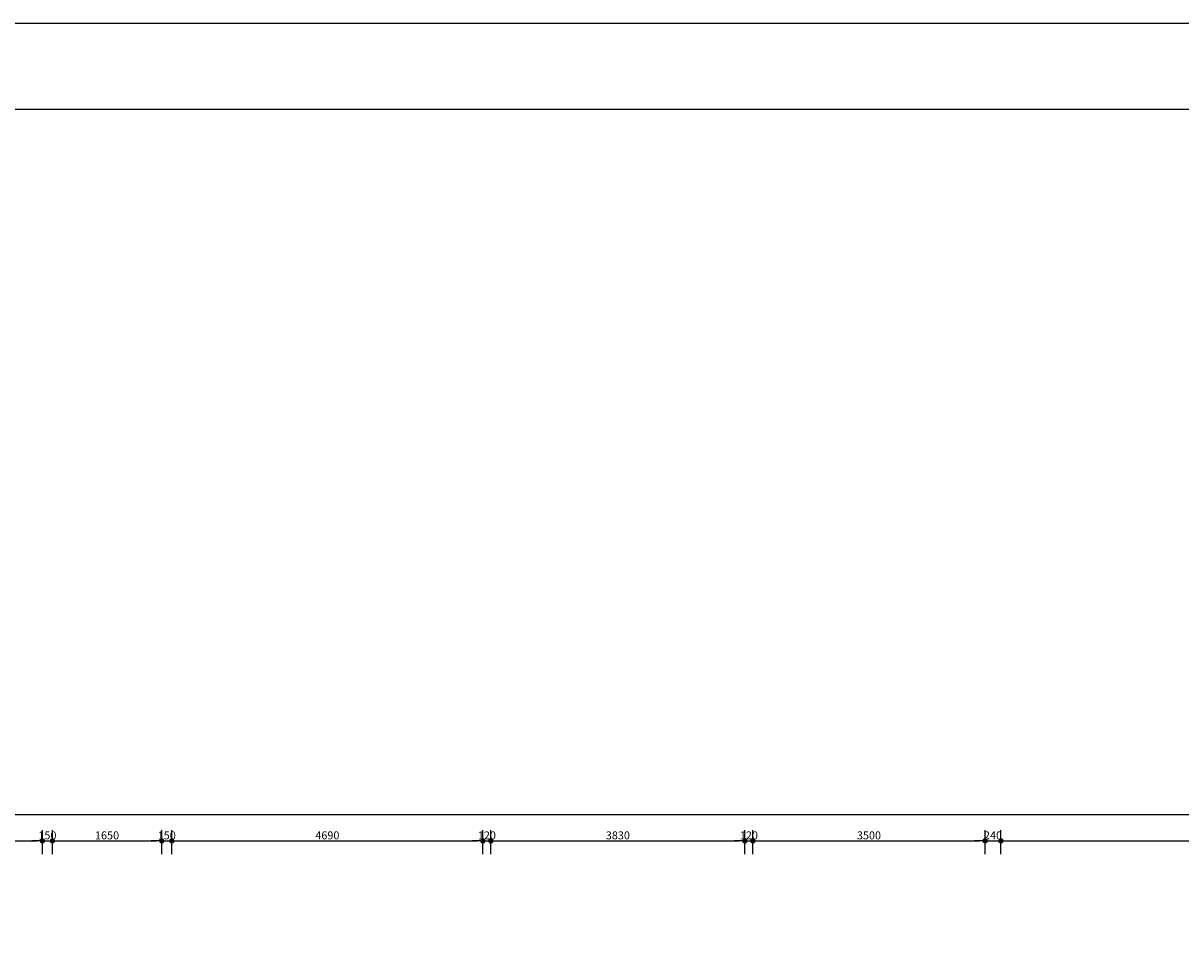
# Model space of a CAD drawing. Units: millimetres. Extents: x 16802687 to 16953881, y -1649289 to -1281754.
# Drawn here: x 16819763 to 16837216, y -1379227 to -1365478 of the extents above; entities that cross this region are included whole.
import ezdxf

# ---------------------------------------------------------------- set-up
doc = ezdxf.new("R2010")
doc.units = ezdxf.units.MM
doc.styles.add('黑体', font='txt')
doc.dimstyles.new('1109', dxfattribs={"dimscale": 40, "dimtxt": 3, "dimasz": 0.5, "dimexe": 4, "dimexo": 2, "dimgap": 0.6, "dimtad": 1, "dimdec": 0, "dimrnd": 5, "dimzin": 12, "dimdsep": 46, "dimtxsty": '黑体', "dimblk": 'DOT', "dimcen": 0.125, "dimclrd": 247, "dimclre": 247, "dimclrt": 7, "dimadec": 0, "dimazin": 0, "dimtfac": 1, "dimtdec": 0, "dimtix": 1, "dimtmove": 2, "dimatfit": 3, "dimldrblk": 'DOTSMALL', "dimfxl": 5, "dimtvp": 1, "dimtolj": 1, "dimtzin": 0, "dimarcsym": 1})

# ---------------------------------------------------------------- blocks, each defined once
blk = doc.blocks.new('_Dot')
at = {"color": 0, "linetype": 'ByBlock', "lineweight": -2}
blk.add_line((-0.5, 0), (-1, 0), dxfattribs=at)
at = {"color": 0, "linetype": 'ByBlock', "const_width": 0.5}
blk.add_lwpolyline([(-0.25, 0, 1), (0.25, 0, 1)], format="xyb", close=True, dxfattribs=at)
blk = doc.blocks.new('*D263')
at = {"color": 247, "lineweight": -2, "transparency": 16777216}
for p, q in [((16818686, -1378011), (16818686, -1377651)), ((16820054, -1378011), (16820054, -1377651)), ((16818766, -1377811), (16819974, -1377811))]:
    blk.add_line(p, q, dxfattribs=at)
at = {"layer": 'Defpoints', "color": 0, "transparency": 16777216}
for p in [(16820054, -1377811), (16818686, -1378211), (16820054, -1378211)]:
    blk.add_point(p, dxfattribs=at)
at = {"color": 247, "lineweight": -2, "transparency": 16777216, "xscale": 80, "yscale": 80, "zscale": 80, "rotation": 180}
blk.add_blockref('_Dot', (16818686, -1377811), dxfattribs=at)
at = {"color": 247, "lineweight": -2, "transparency": 16777216, "xscale": 80, "yscale": 80, "zscale": 80}
blk.add_blockref('_Dot', (16820054, -1377811), dxfattribs=at)
at = {"color": 7, "transparency": 16777216, "insert": (16819370, -1377727), "char_height": 120, "attachment_point": 5, "style": '黑体'}
blk.add_mtext('\\A1;1370', dxfattribs=at)
blk = doc.blocks.new('点')
blk.add_hatch(color=256).paths.add_polyline_path([(48868.63, -125758.92), (48883.04, -125762.8), (48887.4, -125757.59), (48884.25, -125750.34), (48881.7, -125742.35), (48881.7, -125735.9), (48881.74, -125713.06), (48883.48, -125705.85), (48888.31, -125697.52), (48883.53, -125692.15), (48873.3, -125695.32), (48861.56, -125697.14), (48836.14, -125697.3), (48817.02, -125691.08), (48812.82, -125696.63), (48817.01, -125706.13), (48818.78, -125713.19), (48819.21, -125741.56), (48813.5, -125758.74), (48818.27, -125762.82), (48831.04, -125759.42), (48850.02, -125757.8)])
blk.add_lwpolyline([(48817.02, -125691.08), (48818.04, -125691.41), (48836.14, -125697.3), (48861.56, -125697.14), (48873.3, -125695.32), (48883.53, -125692.15), (48888.31, -125697.52), (48883.48, -125705.85), (48881.74, -125713.06), (48881.7, -125735.9), (48881.7, -125742.35), (48884.25, -125750.34), (48887.4, -125757.59), (48883.04, -125762.8), (48868.63, -125758.92), (48850.02, -125757.8), (48831.04, -125759.42), (48818.27, -125762.82), (48813.5, -125758.74), (48819.21, -125741.56), (48818.78, -125713.19), (48817.01, -125706.13), (48812.82, -125696.63), (48817.02, -125691.08)])
blk = doc.blocks.new('*D264')
at = {"color": 247, "lineweight": -2, "transparency": 16777216}
for p, q in [((16820054, -1378011), (16820054, -1377651)), ((16820204, -1378011), (16820204, -1377651)), ((16819974, -1377811), (16819894, -1377811)), ((16820054, -1377811), (16820204, -1377811)), ((16820284, -1377811), (16820364, -1377811))]:
    blk.add_line(p, q, dxfattribs=at)
at = {"layer": 'Defpoints', "color": 0, "transparency": 16777216}
for p in [(16820204, -1377811), (16820054, -1378211), (16820204, -1378211)]:
    blk.add_point(p, dxfattribs=at)
at = {"color": 247, "lineweight": -2, "transparency": 16777216, "xscale": 80, "yscale": 80, "zscale": 80}
blk.add_blockref('_Dot', (16820054, -1377811), dxfattribs=at)
at = {"color": 247, "lineweight": -2, "transparency": 16777216, "xscale": 80, "yscale": 80, "zscale": 80, "rotation": 180}
blk.add_blockref('_Dot', (16820204, -1377811), dxfattribs=at)
at = {"color": 7, "transparency": 16777216, "insert": (16820129, -1377727), "char_height": 120, "attachment_point": 5, "style": '黑体'}
blk.add_mtext('\\A1;150', dxfattribs=at)
blk = doc.blocks.new('*D265')
at = {"color": 247, "lineweight": -2, "transparency": 16777216}
for p, q in [((16820204, -1378011), (16820204, -1377651)), ((16821853, -1378011), (16821853, -1377651)), ((16820284, -1377811), (16821773, -1377811))]:
    blk.add_line(p, q, dxfattribs=at)
at = {"layer": 'Defpoints', "color": 0, "transparency": 16777216}
for p in [(16821853, -1377811), (16820204, -1378211), (16821853, -1378211)]:
    blk.add_point(p, dxfattribs=at)
at = {"color": 247, "lineweight": -2, "transparency": 16777216, "xscale": 80, "yscale": 80, "zscale": 80, "rotation": 180}
blk.add_blockref('_Dot', (16820204, -1377811), dxfattribs=at)
at = {"color": 247, "lineweight": -2, "transparency": 16777216, "xscale": 80, "yscale": 80, "zscale": 80}
blk.add_blockref('_Dot', (16821853, -1377811), dxfattribs=at)
at = {"color": 7, "transparency": 16777216, "insert": (16821028, -1377727), "char_height": 120, "attachment_point": 5, "style": '黑体'}
blk.add_mtext('\\A1;1650', dxfattribs=at)
blk = doc.blocks.new('*D266')
at = {"color": 247, "lineweight": -2, "transparency": 16777216}
for p, q in [((16821853, -1378011), (16821853, -1377651)), ((16822003, -1378011), (16822003, -1377651)), ((16821773, -1377811), (16821693, -1377811)), ((16821853, -1377811), (16822003, -1377811)), ((16822083, -1377811), (16822163, -1377811))]:
    blk.add_line(p, q, dxfattribs=at)
at = {"layer": 'Defpoints', "color": 0, "transparency": 16777216}
for p in [(16822003, -1377811), (16821853, -1378211), (16822003, -1378211)]:
    blk.add_point(p, dxfattribs=at)
at = {"color": 247, "lineweight": -2, "transparency": 16777216, "xscale": 80, "yscale": 80, "zscale": 80}
blk.add_blockref('_Dot', (16821853, -1377811), dxfattribs=at)
at = {"color": 247, "lineweight": -2, "transparency": 16777216, "xscale": 80, "yscale": 80, "zscale": 80, "rotation": 180}
blk.add_blockref('_Dot', (16822003, -1377811), dxfattribs=at)
at = {"color": 7, "transparency": 16777216, "insert": (16821928, -1377727), "char_height": 120, "attachment_point": 5, "style": '黑体'}
blk.add_mtext('\\A1;150', dxfattribs=at)
blk = doc.blocks.new('*D267')
at = {"color": 247, "lineweight": -2, "transparency": 16777216}
for p, q in [((16822003, -1378011), (16822003, -1377651)), ((16826694, -1378011), (16826694, -1377651)), ((16822083, -1377811), (16826614, -1377811))]:
    blk.add_line(p, q, dxfattribs=at)
at = {"layer": 'Defpoints', "color": 0, "transparency": 16777216}
for p in [(16826694, -1377811), (16822003, -1378211), (16826694, -1378211)]:
    blk.add_point(p, dxfattribs=at)
at = {"color": 247, "lineweight": -2, "transparency": 16777216, "xscale": 80, "yscale": 80, "zscale": 80, "rotation": 180}
blk.add_blockref('_Dot', (16822003, -1377811), dxfattribs=at)
at = {"color": 247, "lineweight": -2, "transparency": 16777216, "xscale": 80, "yscale": 80, "zscale": 80}
blk.add_blockref('_Dot', (16826694, -1377811), dxfattribs=at)
at = {"color": 7, "transparency": 16777216, "insert": (16824349, -1377727), "char_height": 120, "attachment_point": 5, "style": '黑体'}
blk.add_mtext('\\A1;4690', dxfattribs=at)
blk = doc.blocks.new('*D268')
at = {"color": 247, "lineweight": -2, "transparency": 16777216}
for p, q in [((16826694, -1378011), (16826694, -1377651)), ((16826814, -1378011), (16826814, -1377651)), ((16826614, -1377811), (16826534, -1377811)), ((16826694, -1377811), (16826814, -1377811)), ((16826894, -1377811), (16826974, -1377811))]:
    blk.add_line(p, q, dxfattribs=at)
at = {"layer": 'Defpoints', "color": 0, "transparency": 16777216}
for p in [(16826814, -1377811), (16826694, -1378211), (16826814, -1378211)]:
    blk.add_point(p, dxfattribs=at)
at = {"color": 247, "lineweight": -2, "transparency": 16777216, "xscale": 80, "yscale": 80, "zscale": 80}
blk.add_blockref('_Dot', (16826694, -1377811), dxfattribs=at)
at = {"color": 247, "lineweight": -2, "transparency": 16777216, "xscale": 80, "yscale": 80, "zscale": 80, "rotation": 180}
blk.add_blockref('_Dot', (16826814, -1377811), dxfattribs=at)
at = {"color": 7, "transparency": 16777216, "insert": (16826754, -1377727), "char_height": 120, "attachment_point": 5, "style": '黑体'}
blk.add_mtext('\\A1;120', dxfattribs=at)
blk = doc.blocks.new('*D269')
at = {"color": 247, "lineweight": -2, "transparency": 16777216}
for p, q in [((16826814, -1378011), (16826814, -1377651)), ((16830644, -1378011), (16830644, -1377651)), ((16826894, -1377811), (16830564, -1377811))]:
    blk.add_line(p, q, dxfattribs=at)
at = {"layer": 'Defpoints', "color": 0, "transparency": 16777216}
for p in [(16830644, -1377811), (16826814, -1378211), (16830644, -1378211)]:
    blk.add_point(p, dxfattribs=at)
at = {"color": 247, "lineweight": -2, "transparency": 16777216, "xscale": 80, "yscale": 80, "zscale": 80, "rotation": 180}
blk.add_blockref('_Dot', (16826814, -1377811), dxfattribs=at)
at = {"color": 247, "lineweight": -2, "transparency": 16777216, "xscale": 80, "yscale": 80, "zscale": 80}
blk.add_blockref('_Dot', (16830644, -1377811), dxfattribs=at)
at = {"color": 7, "transparency": 16777216, "insert": (16828729, -1377727), "char_height": 120, "attachment_point": 5, "style": '黑体'}
blk.add_mtext('\\A1;3830', dxfattribs=at)
blk = doc.blocks.new('*D270')
at = {"color": 247, "lineweight": -2, "transparency": 16777216}
for p, q in [((16830644, -1378011), (16830644, -1377651)), ((16830764, -1378011), (16830764, -1377651)), ((16830564, -1377811), (16830484, -1377811)), ((16830644, -1377811), (16830764, -1377811)), ((16830844, -1377811), (16830924, -1377811))]:
    blk.add_line(p, q, dxfattribs=at)
at = {"layer": 'Defpoints', "color": 0, "transparency": 16777216}
for p in [(16830764, -1377811), (16830644, -1378211), (16830764, -1378211)]:
    blk.add_point(p, dxfattribs=at)
at = {"color": 247, "lineweight": -2, "transparency": 16777216, "xscale": 80, "yscale": 80, "zscale": 80}
blk.add_blockref('_Dot', (16830644, -1377811), dxfattribs=at)
at = {"color": 247, "lineweight": -2, "transparency": 16777216, "xscale": 80, "yscale": 80, "zscale": 80, "rotation": 180}
blk.add_blockref('_Dot', (16830764, -1377811), dxfattribs=at)
at = {"color": 7, "transparency": 16777216, "insert": (16830704, -1377727), "char_height": 120, "attachment_point": 5, "style": '黑体'}
blk.add_mtext('\\A1;120', dxfattribs=at)
blk = doc.blocks.new('*D271')
at = {"color": 247, "lineweight": -2, "transparency": 16777216}
for p, q in [((16830764, -1378011), (16830764, -1377651)), ((16834264, -1378011), (16834264, -1377651)), ((16830844, -1377811), (16834184, -1377811))]:
    blk.add_line(p, q, dxfattribs=at)
at = {"layer": 'Defpoints', "color": 0, "transparency": 16777216}
for p in [(16834264, -1377811), (16830764, -1378211), (16834264, -1378211)]:
    blk.add_point(p, dxfattribs=at)
at = {"color": 247, "lineweight": -2, "transparency": 16777216, "xscale": 80, "yscale": 80, "zscale": 80, "rotation": 180}
blk.add_blockref('_Dot', (16830764, -1377811), dxfattribs=at)
at = {"color": 247, "lineweight": -2, "transparency": 16777216, "xscale": 80, "yscale": 80, "zscale": 80}
blk.add_blockref('_Dot', (16834264, -1377811), dxfattribs=at)
at = {"color": 7, "transparency": 16777216, "insert": (16832514, -1377727), "char_height": 120, "attachment_point": 5, "style": '黑体'}
blk.add_mtext('\\A1;3500', dxfattribs=at)
blk = doc.blocks.new('*D272')
at = {"color": 247, "lineweight": -2, "transparency": 16777216}
for p, q in [((16834264, -1378011), (16834264, -1377651)), ((16834504, -1378011), (16834504, -1377651)), ((16834184, -1377811), (16834104, -1377811)), ((16834264, -1377811), (16834504, -1377811)), ((16834584, -1377811), (16834664, -1377811))]:
    blk.add_line(p, q, dxfattribs=at)
at = {"layer": 'Defpoints', "color": 0, "transparency": 16777216}
for p in [(16834504, -1377811), (16834264, -1378211), (16834504, -1378211)]:
    blk.add_point(p, dxfattribs=at)
at = {"color": 247, "lineweight": -2, "transparency": 16777216, "xscale": 80, "yscale": 80, "zscale": 80}
blk.add_blockref('_Dot', (16834264, -1377811), dxfattribs=at)
at = {"color": 247, "lineweight": -2, "transparency": 16777216, "xscale": 80, "yscale": 80, "zscale": 80, "rotation": 180}
blk.add_blockref('_Dot', (16834504, -1377811), dxfattribs=at)
at = {"color": 7, "transparency": 16777216, "insert": (16834384, -1377727), "char_height": 120, "attachment_point": 5, "style": '黑体'}
blk.add_mtext('\\A1;240', dxfattribs=at)
blk = doc.blocks.new('*D273')
at = {"color": 247, "lineweight": -2, "transparency": 16777216}
for p, q in [((16834504, -1378011), (16834504, -1377651)), ((16849464, -1378011), (16849464, -1377651)), ((16834584, -1377811), (16849384, -1377811))]:
    blk.add_line(p, q, dxfattribs=at)
at = {"layer": 'Defpoints', "color": 0, "transparency": 16777216}
for p in [(16849464, -1377811), (16834504, -1378211), (16849464, -1378211)]:
    blk.add_point(p, dxfattribs=at)
at = {"color": 247, "lineweight": -2, "transparency": 16777216, "xscale": 80, "yscale": 80, "zscale": 80, "rotation": 180}
blk.add_blockref('_Dot', (16834504, -1377811), dxfattribs=at)
at = {"color": 247, "lineweight": -2, "transparency": 16777216, "xscale": 80, "yscale": 80, "zscale": 80}
blk.add_blockref('_Dot', (16849464, -1377811), dxfattribs=at)
at = {"color": 7, "transparency": 16777216, "insert": (16841984, -1377727), "char_height": 120, "attachment_point": 5, "style": '黑体'}
blk.add_mtext('\\A1;14960', dxfattribs=at)
blk = doc.blocks.new('*D283')
at = {"color": 247, "lineweight": -2, "transparency": 16777216}
for p, q in [((16812624, -1377611), (16812624, -1377251)), ((16868834, -1377611), (16868834, -1377251)), ((16812704, -1377411), (16868754, -1377411))]:
    blk.add_line(p, q, dxfattribs=at)
at = {"layer": 'Defpoints', "color": 0, "transparency": 16777216}
for p in [(16868834, -1377411), (16812624, -1378211), (16868834, -1378211)]:
    blk.add_point(p, dxfattribs=at)
at = {"color": 247, "lineweight": -2, "transparency": 16777216, "xscale": 80, "yscale": 80, "zscale": 80, "rotation": 180}
blk.add_blockref('_Dot', (16812624, -1377411), dxfattribs=at)
at = {"color": 247, "lineweight": -2, "transparency": 16777216, "xscale": 80, "yscale": 80, "zscale": 80}
blk.add_blockref('_Dot', (16868834, -1377411), dxfattribs=at)
at = {"color": 7, "transparency": 16777216, "insert": (16840729, -1377327), "char_height": 120, "attachment_point": 5, "style": '黑体'}
blk.add_mtext('\\A1;56210', dxfattribs=at)
blk = doc.blocks.new('dfasdfgggg')
at = {"color": 134}
blk.add_lwpolyline([(60303.9, 27322.1), (83402.8, 27322.1), (83402.8, 10987.9), (60303.9, 10987.9)], close=True, dxfattribs=at)
at = {"color": 55}
blk.add_lwpolyline([(61545.6, 26937.1), (83017.8, 26937.1), (83017.8, 11415.7), (61545.6, 11415.7)], close=True, dxfattribs=at)

msp = doc.modelspace()

# ---------------------------------------------------------------- block references
at = {"xscale": 3.371833000332117, "yscale": 3.371833000332117, "zscale": 3.371833000332117}
msp.add_blockref('dfasdfgggg', (16601038.5, -1457603.9), dxfattribs=at)

# ---------------------------------------------------------------- dimensions: what is measured, and where the dimension line sits
for base, p1, p2, picture, middle in [((16868834.4, -1377411), (16812624.2, -1378211), (16868834.4, -1378211), '*D283', (16840729.3, -1377327)), ((16820054.2, -1377811), (16818685.6, -1378211), (16820054.2, -1378211), '*D263', (16819369.9, -1377727)), ((16820204.2, -1377811), (16820054.2, -1378211), (16820204.2, -1378211), '*D264', (16820129.2, -1377727)), ((16821852.7275, -1377810.9667), (16820204.2067, -1378210.9667), (16821852.7275, -1378210.9667), '*D265', (16821028.4671, -1377726.9667)), ((16822002.7, -1377811), (16821852.7, -1378211), (16822002.7, -1378211), '*D266', (16821927.7, -1377727)), ((16826694.4, -1377811), (16822002.7, -1378211), (16826694.4, -1378211), '*D267', (16824348.6, -1377727)), ((16826814.4, -1377811), (16826694.4, -1378211), (16826814.4, -1378211), '*D268', (16826754.4, -1377727)), ((16830644.4, -1377811), (16826814.4, -1378211), (16830644.4, -1378211), '*D269', (16828729.4, -1377727)), ((16830764.4, -1377811), (16830644.4, -1378211), (16830764.4, -1378211), '*D270', (16830704.4, -1377727)), ((16834264.4, -1377811), (16830764.4, -1378211), (16834264.4, -1378211), '*D271', (16832514.4, -1377727)), ((16834504.4, -1377811), (16834264.4, -1378211), (16834504.4, -1378211), '*D272', (16834384.4, -1377727)), ((16849464.4, -1377811), (16834504.4, -1378211), (16849464.4, -1378211), '*D273', (16841984.4, -1377727))]:
    dim = msp.add_linear_dim(base=base, p1=p1, p2=p2, dimstyle='1109', override={"dimasz": 2, "dimldrblk": '点', "dimfxlon": 1})
    dim.commit()
    dim.dimension.update_dxf_attribs({"geometry": picture, "text_midpoint": middle})

doc.saveas('drawing.dxf')
